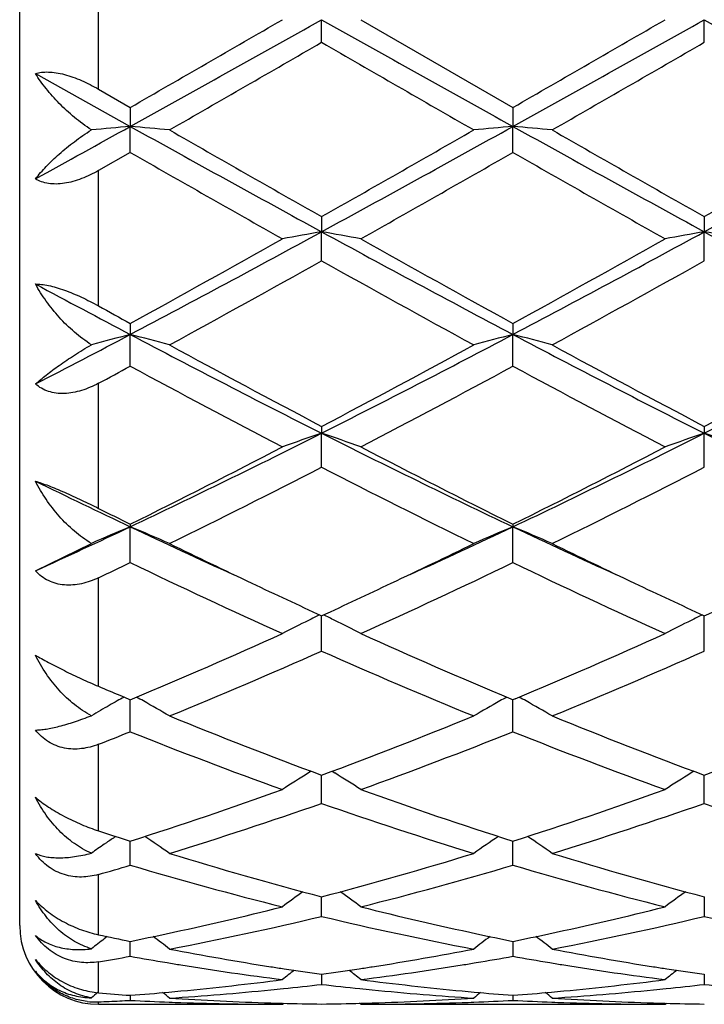
# Model space of a CAD drawing. Units: inches. Extents: x 5.6 to 16.5, y -3.9 to 18.9.
# Drawn here: x 5.6 to 5.8, y 8.6 to 8.8 of the extents above; entities that cross this region are included whole.
import ezdxf

# ---------------------------------------------------------------- set-up
doc = ezdxf.new("R2010")
doc.units = ezdxf.units.IN
doc.header["$LTSCALE"] = 1.21
doc.header["$MEASUREMENT"] = 0
doc.layers.get('0').update_dxf_attribs({"linetype": 'CONTINUOUS'})

msp = doc.modelspace()

# ---------------------------------------------------------------- linework, layer by layer
at = {"color": 7, "linetype": 'CONTINUOUS'}
for p, q in [((5.6223183383, 8.61437979), (5.6223183383, 9.0743789012)), ((5.698979329, 8.8386323857), (5.6989793605, 8.8443793456)), ((5.7089342191, 8.8443793457), (5.7475631122, 8.8221058863)), ((5.7961469992, 8.8386321148), (5.7961469595, 8.8443793456)), ((5.6263173811, 8.8306908243), (5.6503951862, 8.8172839735)), ((5.6423183383, 8.8267546188), (5.6503953177, 8.8221060722)), ((5.6503953173, 8.8221060721), (5.6503951862, 8.8172839735)), ((5.747563112, 8.8221058863), (5.747563136, 8.8172839426)), ((5.6503953173, 8.8106851724), (5.6503951862, 8.8172839735)), ((5.747563112, 8.8106853576), (5.747563136, 8.8172839426)), ((5.6503953173, 8.8106851724), (5.6423183383, 8.8060703658)), ((5.698979329, 8.7943666843), (5.6989793605, 8.7905294517)), ((5.7961469992, 8.7943669498), (5.7961469595, 8.7905295359)), ((5.698979329, 8.783160941), (5.6989793605, 8.7905294517)), ((5.7961469992, 8.7831606783), (5.7961469595, 8.7905295359)), ((5.6503953173, 8.7672555008), (5.6503951862, 8.7644519046)), ((5.747563112, 8.7672553232), (5.747563136, 8.7644518132)), ((5.6503953173, 8.7564072925), (5.6503951862, 8.7644519046)), ((5.747563112, 8.7564074675), (5.747563136, 8.7644518132)), ((5.698979329, 8.7411149068), (5.6989793605, 8.7393798164)), ((5.7961469992, 8.7411151535), (5.7961469595, 8.7393799805)), ((5.698979329, 8.7307592429), (5.6989793605, 8.7393798164)), ((5.7961469992, 8.7307590015), (5.7961469595, 8.7393799805)), ((5.6503953173, 8.716272241), (5.6503951862, 8.7156277312)), ((5.6503953173, 8.7065406987), (5.6503951862, 8.7156277312)), ((5.747563112, 8.7162720806), (5.747563136, 8.715627584)), ((5.747563112, 8.7065408547), (5.747563136, 8.715627584)), ((5.6263173811, 8.7044392985), (5.6405365811, 8.7114136361)), ((5.698979329, 8.6840549311), (5.698979359, 8.6930414411)), ((5.7961469992, 8.6840547231), (5.7961469615, 8.6930416567)), ((5.6477029821, 8.672840308), (5.6498440542, 8.671943123)), ((5.6498440542, 8.671943123), (5.6503953176, 8.6717128062)), ((5.6503952305, 8.6700380654), (5.6503952075, 8.6717130942)), ((5.6503953173, 8.6635859103), (5.6503952305, 8.6700380654)), ((5.6503953176, 8.6717128062), (5.6509505639, 8.6719447637)), ((5.7470077778, 8.6719446782), (5.7475631121, 8.6717126713)), ((5.7481184929, 8.671944702), (5.7475631121, 8.6717126713)), ((5.747563112, 8.6635860394), (5.7475631278, 8.6700379918)), ((5.7475631278, 8.6700379918), (5.747563132, 8.6717129215)), ((5.6963386084, 8.653552517), (5.6956396042, 8.6531183924)), ((5.698979329, 8.6453899548), (5.6989793521, 8.6525563428)), ((5.7016200937, 8.6535525595), (5.7023191896, 8.6531183858)), ((5.7935060983, 8.6535527827), (5.7928070322, 8.6531186289)), ((5.7961469992, 8.6453897908), (5.7961469702, 8.6525565166)), ((5.6443621511, 8.6354138987), (5.6438017373, 8.6350296246)), ((5.6503953173, 8.6296968596), (5.650395236, 8.6358115772)), ((5.747563112, 8.6296969554), (5.7475631268, 8.6358114529)), ((5.6989793395, 8.6199162238), (5.6989793453, 8.6216899046)), ((5.7961469788, 8.6216900288), (5.7961469861, 8.6199162611)), ((5.698979329, 8.6167031376), (5.6989793395, 8.6199162238)), ((5.7961469861, 8.6199162611), (5.7961469992, 8.6167030255)), ((5.6445515021, 8.6115801439), (5.6438017373, 8.611007355)), ((5.6503953173, 8.6065728852), (5.650395265, 8.6103685587)), ((5.7475631215, 8.6103684842), (5.747563112, 8.6065729431)), ((5.698979338, 8.6019902977), (5.698979329, 8.5994329559)), ((5.796146988, 8.6019903644), (5.7961469992, 8.5994329017)), ((5.6503952979, 8.5966596112), (5.6503953173, 8.5953735202)), ((5.7475631155, 8.5966595847), (5.747563112, 8.5953735366)), ((5.6423183383, 8.5943793456), (5.689024667, 8.5943793456)), ((5.689024667, 8.5943793456), (5.6893606174, 8.5946569791)), ((5.7089342193, 8.5943793454), (5.7085982528, 8.5946569886)), ((5.7089342192, 8.5943793456), (5.7861916135, 8.5943793456)), ((5.7861916135, 8.5943793456), (5.7865276049, 8.5946570095))]:
    msp.add_line(p, q, dxfattribs=at)
at = {"color": 9, "linetype": 'CONTINUOUS'}
for p, q in [((5.6423183383, 8.8267546188), (5.6423183383, 8.862004072)), ((5.6423183383, 8.77170469), (5.6423183383, 8.8060703658)), ((5.6423183383, 8.7202989719), (5.6423183383, 8.7520576319)), ((5.6423183383, 8.6751151618), (5.6423183383, 8.7026742941)), ((5.6423183383, 8.6384189648), (5.6423183383, 8.6603966394)), ((5.6423183383, 8.6120504812), (5.6423183383, 8.6273446457)), ((5.6423183383, 8.597331937), (5.6423183383, 8.6051756782)), ((5.6423183383, 8.5943793456), (5.6423183383, 8.5950013814))]:
    msp.add_line(p, q, dxfattribs=at)
at = {"color": 7, "linetype": 'CONTINUOUS'}
for centre, radius, start, end in [((-6.3979602345, 30.4780565187), 24.7861238518, 299.0840920834, 299.2126844083), ((-5.1189630201, 27.544431303), 21.59871619, 299.9081495992, 300.0264370017), ((17.8374185045, 30.5522657318), 24.871148671, 240.7873078329, 240.9154597826), ((-5.2683462626, 27.9714530503), 22.0918029178, 299.9102217239, 300.0258672985), ((-6.3513481736, 30.5685251389), 24.8897599117, 299.084563989, 299.21262021), ((17.9166853791, 30.5203194863), 24.8345290385, 240.7873829086, 240.915724433), ((-3.8657390089, 25.4044318157), 19.1287623133, 299.8676468637, 300.0011661948), ((13.3491986599, 22.0795366204), 15.2920698652, 239.9818950071, 240.1489126318), ((-3.6432834921, 25.186889211), 18.87772121, 299.8667037709, 300.0019972619), ((1.4810810026, 16.323872022), 8.5867365681, 298.8650818883, 299.0486982358), ((5.8194973532, 6.8822169301), 1.9424417638, 94.9942916886, 95.2862633339), ((5.4812759811, 6.882176889), 1.9424831361, 84.7105171678, 85.005310483), ((9.1912894869, 15.1897885471), 7.2901815471, 240.941177678, 241.3770853232), ((9.4780554913, 15.4684961888), 7.6697732225, 240.1480875568, 240.4802644774), ((2.2408839097, 14.905386457), 7.0216085472, 299.5045934884, 299.8674316644), ((2.2032356334, 15.1959782549), 7.297259662, 298.6232982274, 299.0587801933), ((5.9166877924, 6.8820574574), 1.942602558, 94.9945430853, 95.2893170199), ((5.5784401303, 6.8820471545), 1.942612678, 84.7107552561, 85.0055318732), ((9.2919382891, 15.1960912138), 7.2973815461, 240.9413235455, 241.3767982493), ((9.602840107, 15.5169558702), 7.725549444, 240.1493412002, 240.4791164504), ((2.3054496912, 15.186871892), 7.2868486299, 298.6227691381, 299.058875179), ((2.3472821265, 14.8893104758), 7.0030711474, 299.5036440217, 299.8674434841), ((8.7060004766, 14.1466174294), 6.1488938795, 240.2025232675, 240.6164619907), ((2.4330491693, 14.6024381007), 6.6731104078, 299.4002966676, 299.7817150423), ((8.7846052584, 14.1137672948), 6.1111621671, 240.2005004781, 240.6169889069), ((3.672851708, 12.5070411434), 4.2329248067, 297.8514861419, 298.5978572668), ((5.8720690379, 7.7939850649), 1.0114646565, 99.8533956641, 100.4262423029), ((5.5259047607, 7.7940524018), 1.0113957326, 79.5738982176, 80.1467930941), ((7.7279644057, 12.5123212314), 4.2389284454, 241.4023937152, 242.1477035661), ((3.7663559998, 12.5138143148), 4.2406250583, 297.8524984466, 298.5975112153), ((5.9692117629, 7.7941041834), 1.0113431214, 99.8531612905, 100.4261139993), ((5.6230672746, 7.7940433471), 1.0114056069, 79.5736927001, 80.1465978636), ((7.8233226815, 12.5089685229), 4.2351186415, 241.4021740031, 242.1481582765), ((3.6797738097, 12.3544110763), 4.0928027378, 298.7824088458, 299.4012634874), ((7.8458316561, 12.5837475552), 4.3552662191, 240.6168972166, 241.1984530878), ((3.7686102984, 12.3692751373), 4.1098419654, 298.7844318265, 299.4007115703), ((3.7496038357, 12.2644587736), 3.9899247378, 298.6131006508, 299.2469307448), ((7.5481010497, 12.0830489634), 3.7826593949, 240.7355204837, 241.4040768418), ((3.852064985, 12.2548900492), 3.9789897842, 298.6121750802, 299.2477404112), ((7.4085758553, 12.0959634313), 3.7669839816, 241.7625888582, 242.1774785299), ((7.4513100665, 12.0461602408), 3.7409237131, 241.0812930246, 241.222526399), ((4.1733326838, 11.5642305372), 3.1655132329, 297.3228858719, 297.8145168972), ((5.8301036749, 8.0673373377), 0.7199054523, 104.4554945251, 105.2672819757), ((5.4706600871, 8.0672902129), 0.7199577281, 74.7237834553, 75.5433909872), ((7.0306027833, 11.3793809124), 2.9568271386, 242.1740840597, 243.2335039853), ((4.3657828793, 11.3824167139), 2.9602460876, 296.7672182345, 297.8254068725), ((5.9273041905, 8.0672465667), 0.7200013905, 104.456202661, 105.2757555403), ((5.567824975, 8.0672471815), 0.7200000729, 74.7244426719, 75.5440080954), ((7.1295738993, 11.3828832434), 2.9607662699, 242.1748623498, 243.2328644366), ((4.4646553608, 11.3791426701), 2.9565549099, 296.7662958014, 297.8258098967), ((7.0971909397, 11.3975134818), 3.0019075765, 241.4031961429, 242.2396505234), ((4.3537652948, 11.2985648561), 2.8896627901, 297.7442887581, 298.6132294531), ((7.1983148548, 11.4049035776), 3.0102895981, 241.4044129758, 242.2385296021), ((4.4523836633, 11.2959053243), 2.8866334578, 297.7433812668, 298.6132362687), ((4.1934556859, 11.4521560391), 3.0642673503, 298.2178396015, 298.3893702062), ((6.9443824286, 11.1482287551), 2.7194140092, 241.5863951278, 242.507787999), ((4.404139197, 11.2413402299), 2.8248324994, 297.5098909864, 298.3968916432), ((7.0381604285, 11.1417686554), 2.7121189926, 241.5844395702, 242.5082967468), ((4.6853217186, 10.7512211987), 2.2527777437, 295.3655979765, 296.741054065), ((5.887316444, 8.1832905925), 0.5871167532, 108.7102850417, 109.7391349993), ((6.7138550413, 10.7536838047), 2.2555250398, 243.2594616823, 244.6332348844), ((5.5106594737, 8.1833304784), 0.5870734588, 70.261114836, 71.2900558745), ((4.7809025618, 10.7544260224), 2.2563536376, 295.3671497948, 296.7404214102), ((5.9844564809, 8.1833586541), 0.5870436025, 108.7098629005, 109.7389064769), ((5.6078209449, 8.1833237876), 0.5870819171, 70.2607477122, 71.2897040401), ((6.8101887489, 10.7519831642), 2.2536309205, 243.2589387359, 244.6338747258), ((4.6754237431, 10.6821047176), 2.1943260691, 296.3795089582, 297.5110071522), ((6.7582797168, 10.7523832935), 2.2731689171, 242.5081578384, 243.6004013906), ((4.7704492465, 10.6862592087), 2.1989999525, 296.3814173278, 297.5104926858), ((4.710212356, 10.6526810181), 2.1613522243, 296.0785529104, 297.2243639892), ((6.6575150593, 10.5924317768), 2.0939473179, 242.7570211489, 243.9397103471), ((4.8087797068, 10.6498973217), 2.1582367948, 296.0776737387, 297.2251268975), ((6.5510395667, 10.6179001357), 2.1047091488, 243.9370318898, 244.664452717), ((6.5743007977, 10.5795930369), 2.0797994434, 243.3774031705, 243.6260327604), ((4.8427722723, 10.4221514852), 1.887982546, 294.5203956169, 295.3261425906), ((5.8492156062, 8.2368612858), 0.5184080137, 112.5519599794, 113.7369493705), ((5.4515303275, 8.2367931466), 0.5184879859, 66.2500479565, 67.4463926308), ((6.4527738955, 10.4108473737), 1.8755215887, 244.6709432352, 245.5506350163), ((4.9441796448, 10.4130427316), 1.8779358927, 294.4495368161, 295.3281083624), ((5.9464336735, 8.236765288), 0.518515756, 112.5530124226, 113.7492825605), ((5.548696499, 8.2367673808), 0.5185123273, 66.2510042748, 67.4472969297), ((6.551022927, 10.4132351191), 1.8781424278, 244.672298543, 245.5507531095), ((6.4801323242, 10.3880998023), 1.8664036729, 243.9451491155, 244.6584296647), ((4.9281156832, 10.3667283744), 1.8426846088, 295.3368091346, 296.0592989117), ((6.5790401335, 10.3917501264), 1.8704471851, 243.9463862041, 244.6581365304), ((4.8543316774, 10.3591602625), 1.8343578553, 295.4403282142, 295.7200266914), ((6.3863880706, 10.2326856903), 1.6943446722, 244.254026681, 245.6956869653), ((4.9929003868, 10.2726460778), 1.7384479857, 294.3230561433, 295.728129103), ((6.4824258734, 10.230219267), 1.6916321061, 244.2522105237, 245.6961588612), ((6.4186865791, 10.2587662553), 1.723215991, 244.6642958235, 245.313466263), ((4.9877006214, 10.2406622875), 1.7032464027, 294.6832693443, 295.3400119684), ((6.5163918137, 10.2598857083), 1.7244574529, 244.664093464, 245.3127691614), ((5.0762597568, 10.2591654173), 1.7236536506, 294.6864313751, 295.3354533247), ((5.9105305274, 8.2588518875), 0.4833929942, 116.0160937489, 116.3943619601), ((5.4874438875, 8.2588756829), 0.4833647303, 63.6060424976, 63.9843453198), ((6.0076700554, 8.2588993221), 0.4833382705, 116.0155554189, 116.3938891504), ((5.9084338499, 8.2630727514), 0.4786800604, 116.3941539481, 117.2815190923), ((5.4895495258, 8.2631146114), 0.4786316315, 62.7187895882, 63.6062540738), ((6.0055674585, 8.2631321898), 0.4786119527, 116.393680501, 117.2812335514), ((5.0872100795, 10.0199526722), 1.4611395057, 292.6948110308, 294.3230075721), ((6.3252617786, 10.0532898938), 1.4974953402, 245.6963591909, 247.2850064069), ((5.1697084001, 10.0536344035), 1.4978733814, 292.7154129306, 294.3036434342), ((5.1141524495, 10.0036548295), 1.4433871175, 292.2354298912, 293.9022027325), ((6.2710747987, 9.9737517983), 1.4108902281, 246.0784480176, 247.7836032153), ((5.2241749079, 9.9734755637), 1.4105878836, 292.2160030951, 293.9215172339), ((6.1935199232, 9.9723147503), 1.409450233, 246.9785575298, 247.2161822135), ((5.872033195, 8.2716349534), 0.4587217401, 119.6551139531, 120.3085102091), ((5.8729537683, 8.270019654), 0.460580946, 119.3664258083, 119.65521115), ((5.8735979991, 8.2688749617), 0.4618944733, 119.1219991309, 119.3664380597), ((5.4271320487, 8.2687988988), 0.461990217, 60.6270683438, 60.8771045017), ((5.4283056774, 8.270879127), 0.4596017557, 59.6766365041, 60.6273697964), ((5.969636864, 8.2708943351), 0.4595806405, 119.3718803531, 120.3226182165), ((5.970848986, 8.2687458093), 0.4620475001, 119.1221456467, 119.3721914392), ((5.5242793937, 8.2687435065), 0.4620484976, 60.6281806178, 60.8782250319), ((5.5254970641, 8.2709018911), 0.4595703251, 59.6777146244, 60.6284936735), ((6.1400592022, 9.8420995221), 1.2686861471, 247.7829961745, 249.6553362383), ((5.2575218642, 9.8430595199), 1.2697175347, 290.3455787711, 292.2163853796), ((6.2376994224, 9.8433142796), 1.269989253, 247.7839980098, 249.6543977909), ((5.3638738211, 9.8195018105), 1.2444362287, 290.3262109256, 292.2350359659), ((5.1760026749, 9.853185341), 1.280701052, 291.3528017951, 291.7412985549), ((6.0983319076, 9.7853381403), 1.2078804802, 248.2322520947, 250.1923205852), ((5.299974388, 9.784399186), 1.2068793542, 289.8072674648, 291.7689439217), ((6.1950683726, 9.7841684087), 1.2066340807, 248.2306726111, 250.1927304783), ((5.9334530774, 8.2709791305), 0.4500951717, 121.8948916367, 122.8921487969), ((5.464532976, 8.2710161197), 0.4500493586, 57.1081981303, 58.1055662584), ((6.0305821053, 8.2710331457), 0.4500292234, 121.8943584642, 122.8918296665), ((5.3159374051, 9.6847866528), 1.1010044376, 287.6844959602, 289.8074840086), ((6.0822630978, 9.6854787048), 1.1017374199, 250.1928897658, 252.3144444827), ((5.4189642242, 9.6674907031), 1.0827461512, 287.6671339448, 289.8258852684), ((5.3501798008, 9.6419084176), 1.0557983508, 287.0842255023, 289.2909715954), ((6.0475845519, 9.6413097823), 1.0551691353, 250.7082479594, 252.9162948739), ((5.4421787067, 9.6576443411), 1.0723585346, 287.101226741, 289.273868254), ((6.1449337523, 9.6418817601), 1.0557691244, 250.7092077842, 252.9160108117), ((5.9692589779, 9.6373845453), 1.0511053292, 251.8778056227, 252.3404553595), ((5.8967460248, 8.266744074), 0.4467830115, 124.4818896869, 124.991427009), ((5.896815139, 8.2666429301), 0.4469055139, 124.0332284228, 124.3947357405), ((5.4039041834, 8.2665658359), 0.4470090051, 54.9919827081, 55.9674766999), ((5.9940323247, 8.2665861886), 0.4469797972, 124.0316542868, 125.0072194881), ((5.5011023478, 8.2665930809), 0.4469694147, 54.9931405663, 55.9687460283), ((5.9472721513, 9.5662919391), 0.9766892249, 252.9161484703, 255.2726960547), ((5.4543205697, 9.553531566), 0.9634242626, 284.7112024847, 287.1001840984), ((6.0446127448, 9.5668993454), 0.9773205172, 252.9169405877, 255.2719421803), ((5.3723459192, 9.5694132354), 0.9799889462, 285.9909290645, 286.4827748118), ((5.9183025553, 9.5338122282), 0.9429734291, 253.494403399, 255.9278513745), ((5.4762633743, 9.5462042165), 0.9558185536, 284.0888192896, 286.4895347578), ((6.0153148638, 9.5332168335), 0.9423583028, 253.4931809871, 255.9281694171), ((5.9560800166, 8.2608214039), 0.446887814, 125.8668780048, 126.6974341585), ((5.4419090698, 8.260857165), 0.4468410933, 53.3029305661, 54.1335933726), ((6.0533288724, 8.2607045934), 0.4470304211, 125.8665532297, 126.6969048652), ((5.4743311381, 9.4753018885), 0.8826728768, 282.1114444594, 284.0773235877), ((5.9255515828, 9.4835648506), 0.8911556367, 255.9319186789, 257.8790531631), ((5.5713921324, 9.475743232), 0.8831267369, 282.1122240879, 284.0770265675), ((5.4971667719, 9.462491029), 0.8695317507, 280.8166684515, 283.4203487706), ((5.8988031458, 9.453223238), 0.8600554843, 256.5652244118, 259.1975783702), ((5.5943965666, 9.4622055776), 0.8692397841, 280.8162020966, 283.4207308806), ((5.9960288173, 9.4535098886), 0.8603478756, 256.5659044607, 259.197379622), ((5.6423183383, 8.6143793456), 0.02, 180, 270), ((5.9168053784, 8.254433143), 0.4490836856, 127.4387245411, 127.9652426029), ((5.8211839999, 9.4509091998), 0.8577160805, 257.9633611005, 258.5144787768), ((5.4799543338, 9.449327245), 0.8560965709, 281.4837987648, 282.1082192193), ((5.3839026691, 8.2543493235), 0.44919998, 52.0175668336, 52.6839179598), ((6.014008534, 8.254399617), 0.449131316, 127.315176872, 127.9816397973), ((5.9184625276, 9.4514776804), 0.8582952909, 257.8919689424, 258.5147920726), ((5.5771061817, 9.449344224), 0.8561164492, 281.4846175188, 282.1090373196), ((5.481132025, 8.2544130568), 0.4491120184, 52.0187272787, 52.6852325852), ((5.8149646444, 9.4190292336), 0.825234435, 259.2012807018, 261.0163751912), ((5.5837615589, 9.4146267753), 0.8207660788, 278.978658415, 280.8036475999), ((5.9121974962, 9.4194118569), 0.8256224234, 259.2018384125, 261.0160959785), ((5.5061651875, 9.4162945906), 0.8224667595, 279.5287471123, 280.0997754695), ((5.7943011529, 9.4144953714), 0.8206385521, 259.9004865353, 260.5644214956), ((5.6033807418, 9.4160580696), 0.8222254717, 279.436733698, 280.099389978), ((5.8914332853, 9.4142311831), 0.8203721471, 259.8997023817, 260.5638680306), ((5.793280513, 9.4083757554), 0.8144344089, 260.5646740703, 260.8145802985), ((5.790705069, 9.3918313312), 0.7976910233, 260.8075005029, 262.6766745333), ((5.8121110187, 9.4016709965), 0.8076435386, 261.0240435766, 261.2636266949), ((5.9723502982, 8.2493376349), 0.4513224363, 128.4002696878, 128.8856161253), ((5.8112939312, 9.3963314244), 0.8022418119, 261.2633830609, 261.9520997634), ((5.5868862158, 9.394808275), 0.8007026549, 278.0474662236, 278.73752217), ((5.425649348, 8.2493835993), 0.4512610697, 51.1147485869, 51.6001745955), ((5.5858397335, 9.4017005419), 0.8076739036, 278.7366245108, 278.9761502139), ((5.6067046117, 9.3956110179), 0.8015098865, 277.3278243537, 279.1881027485), ((5.6047310421, 9.4080188136), 0.814073616, 279.1857814138, 279.4357537662), ((5.8903851646, 9.4079471977), 0.8140013531, 260.564127843, 260.8140929222), ((5.8878408102, 9.3916057732), 0.7974633275, 260.8071241386, 262.6768325417), ((5.9092972903, 9.4017710048), 0.8077451048, 261.0238904225, 261.2633501731), ((6.0694683315, 8.2493940558), 0.4512478121, 128.3998146645, 128.8852790352), ((5.9084705578, 9.3963685714), 0.8022797814, 261.2631036135, 261.9518371796), ((5.5898990455, 9.3715933173), 0.7772924458, 275.4165587163, 277.3266990565), ((5.8084103678, 9.3747290505), 0.7804472795, 262.6771349871, 264.5795648627), ((5.6870481566, 9.3717451368), 0.7774453003, 275.4168107588, 277.326575891), ((5.5906625945, 9.3637851902), 0.7694471085, 275.186197746, 275.4148398536), ((5.6108496244, 9.3608781004), 0.7665267337, 273.7025382017, 275.6340212963), ((5.6102087248, 9.3675621696), 0.7732414338, 275.632658109, 275.8682546343), ((5.6097211338, 9.3722153356), 0.7779200675, 275.8689388412, 276.5886026678), ((5.7881190273, 9.3711104138), 0.7768088469, 263.4107287664, 264.1314382634), ((5.7877433327, 9.3674809987), 0.7731600398, 264.1316331469, 264.3672032005), ((5.7869293807, 9.3586829891), 0.7643246228, 264.3631907913, 266.3002526561), ((5.8073081369, 9.3638831116), 0.769545723, 264.58498199, 264.8135450153), ((5.6878167095, 9.3638848839), 0.7695475974, 275.1865591294, 275.4150901522), ((5.7080281642, 9.3607633835), 0.766411579, 273.7023096827, 275.6341004424), ((5.7073866138, 9.3674538998), 0.773132759, 275.632737463, 275.8682690132), ((5.7068961138, 9.372134762), 0.7778392412, 275.8689577695, 276.5887483041), ((5.8852872622, 9.3711445547), 0.7768428809, 263.4109768005, 264.1316695408), ((5.6415598718, 8.6136340021), 0.0186480515, 263.405862488, 272.3310165367), ((5.9282412442, 8.2458117965), 0.4532405385, 129.1376980411, 129.4031187226), ((5.7098299812, 9.3603646225), 0.7660135124, 264.943747873, 265.5499721308), ((5.6116519462, 9.3483823564), 0.7540048548, 272.3309393762, 272.5357096485), ((5.6116192431, 9.3491203406), 0.7547435633, 272.5357112553, 272.7403140141), ((5.6115807542, 9.3499240403), 0.755548184, 272.7403155793, 272.944736131), ((5.5909952997, 9.3600362795), 0.765683471, 274.4493494699, 275.1867612756), ((5.6891573788, 9.3489009472), 0.7545237447, 267.0552542761, 267.8086212612), ((5.3723368422, 8.2455739838), 0.4535586029, 50.5795748159, 50.8632496363), ((5.7091184495, 9.3502110823), 0.7558348129, 266.3004987567, 268.255014335), ((5.6888937702, 9.3490790834), 0.7547016981, 271.7435028118, 273.7009661133), ((6.0255604757, 8.2456383153), 0.4534701426, 129.1358916125, 129.4196284314), ((5.7087834541, 9.3492521164), 0.7548753376, 272.1916897491, 272.9447103518), ((5.8070351048, 9.3608501624), 0.7665005099, 264.8133764059, 265.5500064055), ((5.6881633814, 9.3599789175), 0.7656262848, 274.4496609291, 275.1871460434), ((5.7863213189, 9.3487628797), 0.7543856449, 267.055007885, 267.8085315766), ((5.4695807132, 8.2456516328), 0.4534504735, 50.5807451389, 50.8645013229), ((5.806291844, 9.3503306188), 0.755954445, 266.3006793423, 268.2549033845), ((5.6891002644, 9.3474396517), 0.753061334, 267.8087122909, 268.0345292784), ((5.6890272108, 9.3449281322), 0.7505487867, 268.0335271458, 269.9998058101), ((5.7089695978, 9.3462728787), 0.7518939034, 268.2572135498, 268.4804483504), ((5.7089471388, 9.3453792498), 0.7509999933, 268.4803532698, 269.2395070483), ((5.6890117395, 9.3453417359), 0.7509624798, 270.760514135, 271.5197231377), ((5.6889890045, 9.3462462904), 0.7518673191, 271.5196269114, 271.7428168156), ((5.7089243491, 9.345347416), 0.7509680705, 270.0007530484, 271.9659451707), ((5.7088616446, 9.3473187638), 0.7529404091, 271.9655677027, 272.1913704257), ((5.7862636459, 9.347287427), 0.752909066, 267.8086237272, 268.0344029413), ((5.7861939538, 9.3448982375), 0.7505188919, 268.0334641952, 269.9998213421), ((5.8061381886, 9.3462656741), 0.7518867069, 268.2571738038, 268.4803087995), ((5.8061152196, 9.3453517809), 0.7509725261, 268.4802114479, 269.2394479016)]:
    msp.add_arc(centre, radius, start, end, dxfattribs=at)
for points, knots in [([(5.6263173811, 8.8306908243), (5.6268169622, 8.8308505714), (5.6279162862, 8.8310767561), (5.6296910457, 8.8311383179), (5.6316426349, 8.8309389259), (5.6337196346, 8.8304902219), (5.6358698698, 8.8298167467), (5.6387940681, 8.8286520851), (5.6409262975, 8.8275563572), (5.6423183383, 8.8267546188)], [0, 0, 0, 0, 0.0932166951, 0.1980996149, 0.3145136528, 0.4409632801, 0.5751346096, 0.7145005584, 1, 1, 1, 1]), ([(5.6405365811, 8.8163971305), (5.6390283975, 8.8173707574), (5.6361746402, 8.8194826485), (5.6323414862, 8.823016616), (5.6290366054, 8.8267418925), (5.6271502958, 8.8293693466), (5.6263173811, 8.8306908243)], [0, 0, 0, 0, 0.2652725606, 0.5231710892, 0.7691707979, 1, 1, 1, 1]), ([(5.6263173811, 8.8039611012), (5.6271704769, 8.8050441692), (5.6290976648, 8.8072297139), (5.6324013376, 8.8103898211), (5.6362341303, 8.8135215841), (5.6390476665, 8.8154657643), (5.6405365811, 8.8163971305)], [0, 0, 0, 0, 0.2180284239, 0.4599735582, 0.7222699436, 1, 1, 1, 1]), ([(5.6423183383, 8.8060703662), (5.6409392593, 8.8052835159), (5.6388110958, 8.8042453929), (5.6358721179, 8.8032692276), (5.6337146417, 8.8027964492), (5.6316269785, 8.8026077397), (5.6296618734, 8.8027264793), (5.62787426, 8.8031596817), (5.6268014522, 8.8036643676), (5.6263173811, 8.8039611012)], [0, 0, 0, 0, 0.2825021047, 0.4190612765, 0.5502926939, 0.6745954368, 0.7908673727, 0.8989777522, 1, 1, 1, 1]), ([(5.6263173811, 8.7772704582), (5.6268309072, 8.7772758472), (5.6279431501, 8.7772039639), (5.6297035079, 8.7769019267), (5.631644563, 8.7764008864), (5.6337148937, 8.7757173663), (5.6358611318, 8.7748773927), (5.6387681014, 8.7735854077), (5.6409099244, 8.7724827638), (5.6423183383, 8.77170469)], [0, 0, 0, 0, 0.0901492785, 0.1950546848, 0.3131425411, 0.4417128513, 0.5775554779, 0.717548275, 1, 1, 1, 1]), ([(5.6405365811, 8.7618358454), (5.6390129876, 8.7628006159), (5.6361255112, 8.7649740073), (5.6322929081, 8.7687362213), (5.6289896543, 8.7728413444), (5.6271360742, 8.7757771542), (5.6263173811, 8.7772704582)], [0, 0, 0, 0, 0.2553850616, 0.5096362665, 0.758827725, 1, 1, 1, 1]), ([(5.6263173811, 8.7518810751), (5.6271983332, 8.7526641669), (5.6291717433, 8.7542874503), (5.6324690656, 8.7567290536), (5.6362992112, 8.7593071189), (5.6390687576, 8.7609931125), (5.6405365811, 8.7618358454)], [0, 0, 0, 0, 0.2034265492, 0.4406753726, 0.7078889014, 1, 1, 1, 1]), ([(5.6423183383, 8.7520576322), (5.641625174, 8.7516857015), (5.6402207879, 8.7510053337), (5.6380526333, 8.7502002715), (5.6358662822, 8.7496559753), (5.6336998915, 8.7494101264), (5.6316013182, 8.7494959129), (5.6296270363, 8.7499335696), (5.6278370491, 8.7507209528), (5.626790971, 8.751466451), (5.6263173811, 8.7518810751)], [0, 0, 0, 0, 0.1386424575, 0.2746121056, 0.4069243042, 0.5347733214, 0.6575925139, 0.7754159294, 0.8890632663, 1, 1, 1, 1]), ([(5.6263173811, 8.727215212), (5.6268337651, 8.7270606582), (5.6279429934, 8.7266974356), (5.6296972292, 8.7260523744), (5.6316344258, 8.7252763274), (5.6344429633, 8.7240749583), (5.6380279547, 8.7224203818), (5.6408922455, 8.7210137966), (5.6423183383, 8.7202989719)], [0, 0, 0, 0, 0.0926707196, 0.2005973587, 0.3212951199, 0.4514125665, 0.7257417855, 1, 1, 1, 1]), ([(5.6405365811, 8.7114136361), (5.6390032502, 8.712316961), (5.6360896356, 8.7144366968), (5.6322559736, 8.7182411932), (5.6289543541, 8.7225214634), (5.6271258429, 8.725622554), (5.6263173811, 8.727215212)], [0, 0, 0, 0, 0.248166842, 0.4994892508, 0.7509309217, 1, 1, 1, 1]), ([(5.6423183383, 8.7026742944), (5.640947758, 8.7020223496), (5.6388033671, 8.7012439315), (5.6358532475, 8.7007930389), (5.6336786178, 8.7007899592), (5.6315737761, 8.7011498658), (5.6295984009, 8.7018856987), (5.6278139221, 8.7029834606), (5.6267857459, 8.7039268668), (5.6263173811, 8.7044392985)], [0, 0, 0, 0, 0.2632586083, 0.3911357084, 0.5162240971, 0.6387932537, 0.7595565424, 0.8795829021, 1, 1, 1, 1]), ([(5.6263173811, 8.6830350647), (5.6268261451, 8.682732815), (5.6279224661, 8.6821036095), (5.6303625525, 8.6807716596), (5.6337417655, 8.6790415762), (5.6379740336, 8.6770176749), (5.6408758675, 8.6757280859), (5.6423183383, 8.6751151618)], [0, 0, 0, 0, 0.0993789493, 0.2122501828, 0.4668257831, 0.7367985008, 1, 1, 1, 1]), ([(5.6405365811, 8.6676588826), (5.639001066, 8.6684504255), (5.636070176, 8.6703993888), (5.6322310684, 8.6740578436), (5.6289287946, 8.6783004303), (5.6271184064, 8.6814192542), (5.6263173811, 8.6830350647)], [0, 0, 0, 0, 0.2437785642, 0.4928569556, 0.7455054195, 1, 1, 1, 1]), ([(5.6263173811, 8.6640147002), (5.6267456428, 8.6640212098), (5.62765617, 8.6640775384), (5.6290927627, 8.6642650437), (5.6306761963, 8.6645611867), (5.6330769513, 8.6651252845), (5.6364002608, 8.6661192338), (5.6391039601, 8.6671015961), (5.6405365811, 8.6676588826)], [0, 0, 0, 0, 0.0871650449, 0.1854259887, 0.2946813514, 0.4148507385, 0.6871672485, 1, 1, 1, 1]), ([(5.6423183383, 8.6603966396), (5.64162418, 8.6601252793), (5.6402119605, 8.6596615455), (5.6380336623, 8.6592398713), (5.6358350385, 8.6591330168), (5.6336569446, 8.6593752739), (5.6315520609, 8.6599912106), (5.6295813876, 8.6609846108), (5.6278040812, 8.6623319908), (5.6267841817, 8.6634275494), (5.6263173811, 8.6640147002)], [0, 0, 0, 0, 0.1266959767, 0.2519904333, 0.3760745568, 0.4994549181, 0.6228000845, 0.7469031167, 0.8724904811, 1, 1, 1, 1]), ([(5.6263173811, 8.6469453934), (5.6268152973, 8.6465176422), (5.6278942287, 8.6456605909), (5.6296535767, 8.6444317688), (5.6315957457, 8.6432250175), (5.6343668616, 8.6416833936), (5.6379263312, 8.640001211), (5.6408640221, 8.6388949208), (5.6423183383, 8.6384189648)], [0, 0, 0, 0, 0.1080185507, 0.2265359204, 0.3529628007, 0.4841120887, 0.7481929358, 1, 1, 1, 1]), ([(5.6405365811, 8.6327656311), (5.6390082424, 8.6334014285), (5.6360720938, 8.6350675291), (5.6328769623, 8.6378298838), (5.630589548, 8.6403670427), (5.6284702326, 8.6431276986), (5.6271132643, 8.645382899), (5.6263173811, 8.6469453934)], [0, 0, 0, 0, 0.2426549806, 0.4902027295, 0.6159772766, 0.7429490999, 1, 1, 1, 1]), ([(5.6263173811, 8.6326343384), (5.6271835057, 8.632258401), (5.6286249179, 8.6318655988), (5.6306619854, 8.6316153058), (5.6323918988, 8.6315553809), (5.6342556118, 8.6316348379), (5.6370049504, 8.6319432856), (5.6391091273, 8.632388016), (5.6405365811, 8.6327656311)], [0, 0, 0, 0, 0.1960229563, 0.3064994188, 0.425976619, 0.5548676887, 0.6934537486, 1, 1, 1, 1]), ([(5.6423183383, 8.6273446459), (5.6416206444, 8.6271447101), (5.6401986014, 8.6268278581), (5.6380171672, 8.6266377661), (5.6358170197, 8.6267660779), (5.6336403083, 8.6272409459), (5.6315400594, 8.6280789091), (5.6295758084, 8.6292755249), (5.6278041358, 8.6308015368), (5.6267850354, 8.6319990394), (5.6263173811, 8.6326343384)], [0, 0, 0, 0, 0.1209746074, 0.2420977055, 0.3638603278, 0.4869201029, 0.6118476105, 0.7390238237, 0.8685098482, 1, 1, 1, 1]), ([(5.6263173811, 8.6207558848), (5.6273224263, 8.6196694302), (5.6296454742, 8.6176222296), (5.6336074072, 8.6151292307), (5.6378924463, 8.6132221698), (5.6408601522, 8.6123613946), (5.6423183383, 8.6120504812)], [0, 0, 0, 0, 0.2404384369, 0.4998566439, 0.7577858527, 1, 1, 1, 1]), ([(5.6405365811, 8.6084835749), (5.6390256068, 8.6089303106), (5.636101173, 8.6102159291), (5.6322279665, 8.6130466379), (5.628908422, 8.6165931552), (5.627110598, 8.6193195121), (5.6263173811, 8.6207558848)], [0, 0, 0, 0, 0.2458652236, 0.493026835, 0.7439593996, 1, 1, 1, 1]), ([(5.6263173811, 8.6118717554), (5.6271408668, 8.611162301), (5.6290585664, 8.6099125029), (5.6324361629, 8.608708895), (5.6363426192, 8.6081721202), (5.6391006016, 8.6083014752), (5.6405365811, 8.6084835749)], [0, 0, 0, 0, 0.2171239078, 0.4517332128, 0.7108576723, 1, 1, 1, 1]), ([(5.6423183383, 8.6051756783), (5.6416155562, 8.6050577206), (5.6401823019, 8.6049059999), (5.6380010727, 8.6049577365), (5.6358035378, 8.6053139611), (5.63363186, 8.6059949894), (5.6315380022, 8.6070093121), (5.6295795747, 8.6083461083), (5.6278114635, 8.609972933), (5.6267876633, 8.6112175833), (5.6263173811, 8.6118717554)], [0, 0, 0, 0, 0.1168273484, 0.2355661878, 0.3566825577, 0.4805923702, 0.6073771813, 0.7367206731, 0.8679163775, 1, 1, 1, 1]), ([(5.6263173811, 8.6057797903), (5.6272917824, 8.6045630427), (5.6295596055, 8.602312614), (5.6335554063, 8.5997328262), (5.637881096, 8.5980220949), (5.6408665804, 8.597460382), (5.6423183383, 8.597331937)], [0, 0, 0, 0, 0.2521391623, 0.5120468612, 0.7642614587, 1, 1, 1, 1]), ([(5.6405365811, 8.5960303176), (5.6397861036, 8.5961507619), (5.6383113132, 8.5964813285), (5.6361900517, 8.5972295461), (5.6341921708, 8.598201623), (5.6317065971, 8.5997646306), (5.6289216823, 8.602195646), (5.6271115938, 8.6045347696), (5.6263173811, 8.6057797903)], [0, 0, 0, 0, 0.1284989243, 0.2547696326, 0.3794737186, 0.5033133308, 0.7503379782, 1, 1, 1, 1]), ([(5.6263173811, 8.6027680738), (5.6271194169, 8.6017688928), (5.6289668358, 8.5999232511), (5.6323340183, 8.597797916), (5.6362521894, 8.5964022682), (5.6390791494, 8.5960554904), (5.6405365811, 8.5960303176)], [0, 0, 0, 0, 0.2369058937, 0.478296746, 0.7304793883, 1, 1, 1, 1]), ([(5.6394184134, 8.5951093164), (5.6381893792, 8.5952514751), (5.6356955171, 8.5957959605), (5.6321394769, 8.5973771779), (5.6289107615, 8.5997128), (5.6271070741, 8.6016989799), (5.6263173811, 8.6027680738)], [0, 0, 0, 0, 0.2382010816, 0.4876641949, 0.7441060018, 1, 1, 1, 1])]:
    msp.add_open_spline(points, degree=3, knots=knots, dxfattribs=at)

doc.saveas('drawing.dxf')
